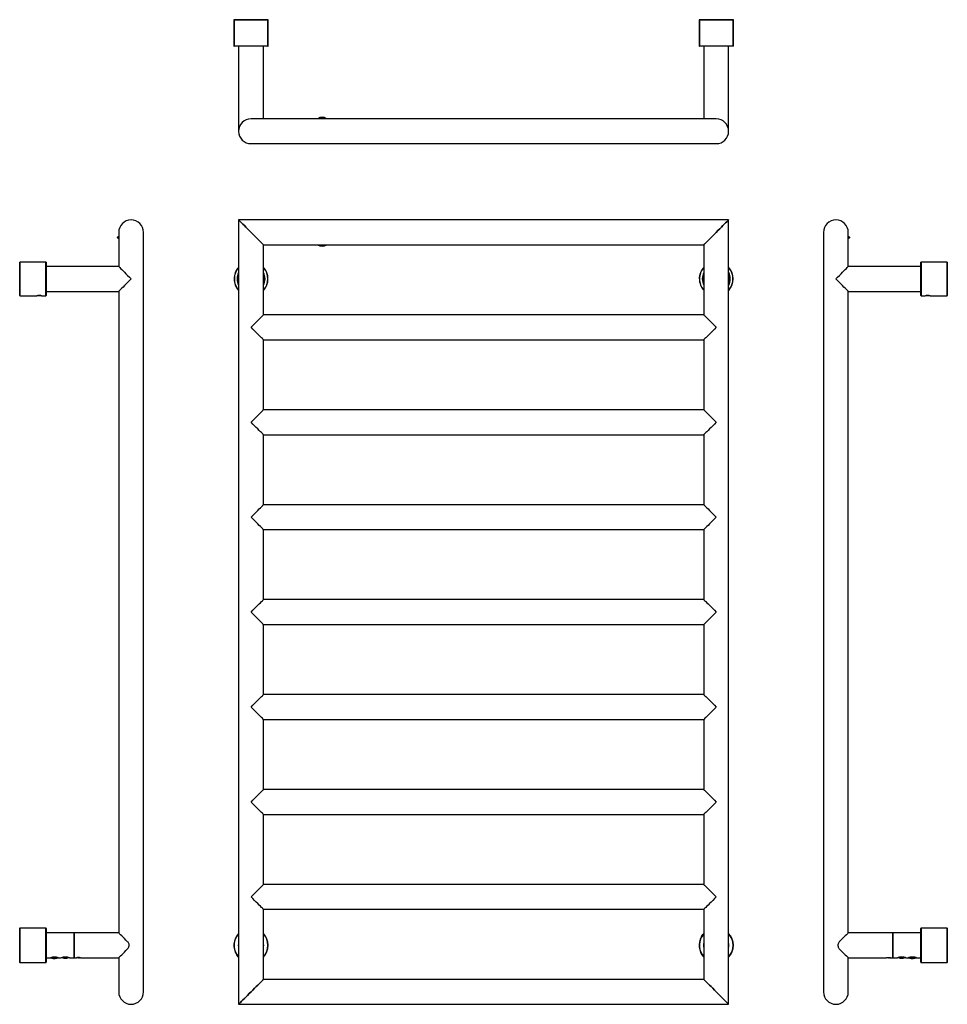
# Model space of a CAD drawing. Units: millimetres. Extents: x 1021 to 1968, y 1310 to 2315.
import ezdxf

# ---------------------------------------------------------------- set-up
doc = ezdxf.new("R2010")
doc.units = ezdxf.units.MM

msp = doc.modelspace()

# ---------------------------------------------------------------- linework, layer by layer
at = {"color": 7, "linetype": 'Continuous', "lineweight": 25}
for p, q in [((1239.8, 2314.7), (1239.8, 2288.2)), ((1240.3, 2315), (1240.1, 2314.8)), ((1240.1, 2315), (1240.3, 2315)), ((1240.1, 2314.8), (1240.1, 2288.2)), ((1274.6, 2314.8), (1240.1, 2314.8)), ((1240.3, 2315), (1274.4, 2315)), ((1274.6, 2314.8), (1274.4, 2315)), ((1274.4, 2315), (1274.6, 2315)), ((1274.6, 2288.2), (1274.6, 2314.8)), ((1274.8, 2288.2), (1274.8, 2314.7)), ((1714.8, 2314.7), (1714.8, 2288.2)), ((1715.3, 2315), (1715.1, 2314.8)), ((1715.1, 2315), (1715.3, 2315)), ((1715.1, 2314.8), (1715.1, 2288.2)), ((1749.6, 2314.8), (1715.1, 2314.8)), ((1715.3, 2315), (1749.4, 2315)), ((1749.6, 2314.8), (1749.4, 2315)), ((1749.4, 2315), (1749.6, 2315)), ((1749.6, 2288.2), (1749.6, 2314.8)), ((1749.8, 2288.2), (1749.8, 2314.7)), ((1240.1, 2288.2), (1240.3, 2288)), ((1240.1, 2288.2), (1274.6, 2288.2)), ((1240.3, 2288), (1240.1, 2288)), ((1274.4, 2288), (1240.3, 2288)), ((1244.6, 2288), (1244.6, 2201.2)), ((1270, 2213.9), (1270, 2288)), ((1274.4, 2288), (1274.6, 2288.2)), ((1274.6, 2288), (1274.4, 2288)), ((1715.1, 2288.2), (1715.3, 2288)), ((1715.1, 2288.2), (1749.6, 2288.2)), ((1715.3, 2288), (1715.1, 2288)), ((1749.4, 2288), (1715.3, 2288)), ((1719.6, 2288), (1719.6, 2213.9)), ((1745, 2201.2), (1745, 2288)), ((1749.4, 2288), (1749.6, 2288.2)), ((1749.6, 2288), (1749.4, 2288)), ((1732.3, 2213.9), (1257.3, 2213.9)), ((1257.3, 2188.5), (1732.3, 2188.5)), ((1244.6, 2110.7), (1244.6, 1310.3)), ((1745, 2110.7), (1244.6, 2110.7)), ((1745, 1310.3), (1745, 2110.7)), ((1121.4, 2093.5), (1120.7, 2092.8)), ((1122.2, 2093.5), (1121.8, 2093.1)), ((1122.2, 2098), (1122.2, 2063.2)), ((1147.6, 1323), (1147.6, 2098)), ((1841.8, 2098), (1841.8, 1323)), ((1867.2, 2063.2), (1867.2, 2098)), ((1867.6, 2093.1), (1867.2, 2093.5)), ((1868.7, 2092.8), (1868, 2093.5)), ((1270, 2013.8), (1270, 2085.3)), ((1270, 2085.3), (1719.6, 2085.3)), ((1719.6, 2085.3), (1719.6, 2013.8)), ((1021.3, 2067.7), (1021.1, 2067.5)), ((1021.1, 2033.4), (1021.1, 2067.5)), ((1047.9, 2067.7), (1021.3, 2067.7)), ((1021.3, 2067.7), (1021.3, 2033.2)), ((1048.1, 2067.5), (1047.9, 2067.7)), ((1047.9, 2050.5), (1047.9, 2067.7)), ((1048.1, 2067.5), (1048.1, 2050.5)), ((1122.2, 2063.2), (1048.1, 2063.2)), ((1941.3, 2063.2), (1867.2, 2063.2)), ((1941.5, 2067.7), (1941.3, 2067.5)), ((1941.3, 2033.4), (1941.3, 2067.5)), ((1968.1, 2067.7), (1941.5, 2067.7)), ((1941.5, 2067.7), (1941.5, 2033.2)), ((1968.3, 2067.5), (1968.1, 2067.7)), ((1968.1, 2050.5), (1968.1, 2067.7)), ((1968.3, 2067.5), (1968.3, 2050.5)), ((1047.9, 2033.2), (1047.9, 2050.5)), ((1048.1, 2050.5), (1048.1, 2033.4)), ((1968.1, 2033.2), (1968.1, 2050.5)), ((1968.3, 2050.5), (1968.3, 2033.4)), ((1021.1, 2033.4), (1021.3, 2033.2)), ((1021.3, 2033.2), (1038.2, 2033.2)), ((1041.2, 2033.4), (1039.6, 2033.4)), ((1042.6, 2033.4), (1041.2, 2033.4)), ((1043.9, 2033.2), (1047.9, 2033.2)), ((1047.9, 2033.2), (1048.1, 2033.4)), ((1048.1, 2037.8), (1122.2, 2037.8)), ((1122.2, 2037.8), (1122.2, 1383.2)), ((1867.2, 2037.8), (1941.3, 2037.8)), ((1867.2, 1383.2), (1867.2, 2037.8)), ((1941.3, 2033.4), (1941.5, 2033.2)), ((1941.5, 2033.2), (1945.4, 2033.2)), ((1949.8, 2033.4), (1946.8, 2033.4)), ((1951.2, 2033.2), (1968.1, 2033.2)), ((1968.1, 2033.2), (1968.3, 2033.4)), ((1719.6, 2013.8), (1270, 2013.8)), ((1270, 1988.4), (1719.6, 1988.4)), ((1270, 1916.9), (1270, 1988.4)), ((1719.6, 1988.4), (1719.6, 1916.9)), ((1719.6, 1916.9), (1270, 1916.9)), ((1270, 1891.5), (1719.6, 1891.5)), ((1270, 1820.1), (1270, 1891.5)), ((1719.6, 1891.5), (1719.6, 1820.1)), ((1719.6, 1820.1), (1270, 1820.1)), ((1270, 1794.7), (1719.6, 1794.7)), ((1270, 1723.2), (1270, 1794.7)), ((1719.6, 1794.7), (1719.6, 1723.2)), ((1719.6, 1723.2), (1270, 1723.2)), ((1270, 1697.8), (1719.6, 1697.8)), ((1270, 1626.3), (1270, 1697.8)), ((1719.6, 1697.8), (1719.6, 1626.3)), ((1719.6, 1626.3), (1270, 1626.3)), ((1270, 1600.9), (1719.6, 1600.9)), ((1270, 1529.4), (1270, 1600.9)), ((1719.6, 1600.9), (1719.6, 1529.4)), ((1719.6, 1529.4), (1270, 1529.4)), ((1270, 1504), (1719.6, 1504)), ((1270, 1432.6), (1270, 1504)), ((1719.6, 1504), (1719.6, 1432.6)), ((1719.6, 1432.6), (1270, 1432.6)), ((1270, 1407.2), (1719.6, 1407.2)), ((1270, 1335.7), (1270, 1407.2)), ((1719.6, 1407.2), (1719.6, 1335.7)), ((1021.1, 1353.2), (1021.1, 1387.7)), ((1047.8, 1388), (1021.3, 1388)), ((1048.1, 1387.7), (1048.1, 1361)), ((1941.3, 1353.2), (1941.3, 1387.7)), ((1968.1, 1388), (1941.6, 1388)), ((1968.3, 1387.7), (1968.3, 1361.6)), ((1076.6, 1383.2), (1048.1, 1383.2)), ((1122.2, 1383.2), (1076.7, 1383.2)), ((1076.7, 1383.2), (1076.7, 1357.8)), ((1912.7, 1383.2), (1867.2, 1383.2)), ((1912.7, 1370.5), (1912.7, 1383.2)), ((1941.3, 1383.2), (1912.8, 1383.2)), ((1912.7, 1357.8), (1912.7, 1370.5)), ((1048.1, 1361), (1048.1, 1353.2)), ((1048.1, 1357.8), (1052.5, 1357.8)), ((1052.7, 1357.9), (1052.7, 1357.7)), ((1052.7, 1357.7), (1060.6, 1357.7)), ((1060.6, 1357.9), (1060.6, 1357.7)), ((1060.9, 1357.8), (1063.5, 1357.8)), ((1066.3, 1357.3), (1066.2, 1357.3)), ((1066.3, 1357.3), (1066.3, 1357.3)), ((1068.5, 1357.3), (1068.5, 1357.3)), ((1071.9, 1357.8), (1076.6, 1357.8)), ((1076.7, 1357.8), (1079.2, 1357.8)), ((1081.3, 1357.8), (1079.2, 1357.8)), ((1081.4, 1358), (1081.3, 1357.8)), ((1081.3, 1357.8), (1082.3, 1357.8)), ((1082.3, 1357.8), (1082.3, 1357.9)), ((1083.2, 1357.8), (1082.3, 1357.8)), ((1083.3, 1357.8), (1122.2, 1357.8)), ((1122.2, 1357.8), (1122.2, 1323)), ((1867.2, 1323), (1867.2, 1357.8)), ((1867.2, 1357.8), (1906.1, 1357.8)), ((1908.2, 1357.8), (1906.2, 1357.8)), ((1908.3, 1358), (1908.2, 1357.8)), ((1908.2, 1357.8), (1909.2, 1357.8)), ((1909.2, 1357.8), (1909.2, 1357.9)), ((1910.2, 1357.8), (1909.2, 1357.8)), ((1910.2, 1357.8), (1912.7, 1357.8)), ((1912.8, 1357.8), (1917.5, 1357.8)), ((1920.2, 1357.3), (1920.2, 1357.3)), ((1920.2, 1357.3), (1920.2, 1357.3)), ((1922.4, 1357.3), (1922.4, 1357.3)), ((1925.9, 1357.8), (1928.5, 1357.8)), ((1928.8, 1357.9), (1928.8, 1357.7)), ((1928.8, 1357.7), (1936.7, 1357.7)), ((1936.7, 1357.9), (1936.7, 1357.7)), ((1936.9, 1357.8), (1941.3, 1357.8)), ((1968.3, 1361.6), (1968.3, 1353.2)), ((1021.3, 1353), (1047.8, 1353)), ((1941.6, 1353), (1968.1, 1353)), ((1719.6, 1335.7), (1270, 1335.7)), ((1244.6, 1310.3), (1745, 1310.3))]:
    msp.add_line(p, q, dxfattribs=at)
at = {"color": 1, "linetype": 'Continuous', "lineweight": 25}
for p, q in [((1240.1, 2314.7), (1239.8, 2314.7)), ((1274.8, 2314.7), (1274.6, 2314.7)), ((1715.1, 2314.7), (1714.8, 2314.7)), ((1749.8, 2314.7), (1749.6, 2314.7)), ((1239.8, 2288.2), (1240.1, 2288.2)), ((1274.6, 2288.2), (1274.8, 2288.2)), ((1714.8, 2288.2), (1715.1, 2288.2)), ((1749.6, 2288.2), (1749.8, 2288.2)), ((1021.3, 1388), (1021.3, 1353)), ((1047.8, 1360.8), (1047.8, 1388)), ((1941.6, 1388), (1941.6, 1353)), ((1968.1, 1361.5), (1968.1, 1388)), ((1076.6, 1357.8), (1076.6, 1383.2)), ((1912.8, 1383.2), (1912.8, 1357.8)), ((1047.8, 1353), (1047.8, 1360.8)), ((1070.9, 1358.1), (1064.5, 1358.1)), ((1065.3, 1358.3), (1070.1, 1358.3)), ((1924.9, 1358.1), (1918.5, 1358.1)), ((1919.3, 1358.3), (1924.1, 1358.3)), ((1968.1, 1353), (1968.1, 1361.5))]:
    msp.add_line(p, q, dxfattribs=at)
at = {"color": 7, "linetype": 'Continuous', "lineweight": 25, "flags": 128}
for points in [[(1244.6, 2110.7), (1244.7, 2110.6), (1245.1, 2110.2), (1245.8, 2109.5), (1246.6, 2108.7), (1247.7, 2107.6), (1249, 2106.3), (1250.5, 2104.9), (1252, 2103.3), (1253.7, 2101.6), (1255.5, 2099.8), (1257.3, 2098), (1259.1, 2096.2), (1260.9, 2094.4), (1262.6, 2092.7), (1264.2, 2091.1), (1265.6, 2089.7), (1266.9, 2088.4), (1268, 2087.3), (1268.9, 2086.4), (1269.5, 2085.8), (1269.9, 2085.4), (1270, 2085.3)], [(1270, 2085.3), (1269.9, 2085.4), (1269.5, 2085.8), (1268.9, 2086.4), (1268, 2087.3), (1266.9, 2088.4), (1265.6, 2089.7), (1264.2, 2091.1), (1262.6, 2092.7), (1260.9, 2094.4), (1259.1, 2096.2), (1257.3, 2098), (1255.5, 2099.8), (1253.7, 2101.6), (1252, 2103.3), (1250.5, 2104.9), (1249, 2106.3), (1247.7, 2107.6), (1246.6, 2108.7), (1245.8, 2109.5), (1245.1, 2110.2), (1244.7, 2110.6), (1244.6, 2110.7)], [(1719.6, 2085.3), (1719.7, 2085.4), (1720.1, 2085.8), (1720.8, 2086.4), (1721.6, 2087.3), (1722.7, 2088.4), (1724, 2089.7), (1725.5, 2091.1), (1727, 2092.7), (1728.7, 2094.4), (1730.5, 2096.2), (1732.3, 2098), (1734.1, 2099.8), (1735.9, 2101.6), (1737.6, 2103.3), (1739.2, 2104.9), (1740.6, 2106.3), (1741.9, 2107.6), (1743, 2108.7), (1743.9, 2109.5), (1744.5, 2110.2), (1744.9, 2110.6), (1745, 2110.7)], [(1745, 2110.7), (1744.9, 2110.6), (1744.5, 2110.2), (1743.9, 2109.5), (1743, 2108.7), (1741.9, 2107.6), (1740.6, 2106.3), (1739.2, 2104.9), (1737.6, 2103.3), (1735.9, 2101.6), (1734.1, 2099.8), (1732.3, 2098), (1730.5, 2096.2), (1728.7, 2094.4), (1727, 2092.7), (1725.5, 2091.1), (1724, 2089.7), (1722.7, 2088.4), (1721.6, 2087.3), (1720.8, 2086.4), (1720.1, 2085.8), (1719.7, 2085.4), (1719.6, 2085.3)], [(1122.2, 2091.3), (1121.9, 2091.6), (1121.2, 2092.2), (1120.9, 2092.6), (1120.7, 2092.8), (1120.7, 2092.8)], [(1122.2, 2092.7), (1122, 2093), (1121.6, 2093.4), (1121.4, 2093.5), (1121.4, 2093.5)], [(1868, 2093.5), (1867.9, 2093.4), (1867.5, 2093), (1867.2, 2092.7)], [(1868.7, 2092.8), (1868.6, 2092.7), (1868.2, 2092.3), (1867.6, 2091.7), (1867.2, 2091.3)], [(1122.2, 2063.2), (1122.3, 2063.1), (1122.7, 2062.7), (1123.3, 2062), (1124.2, 2061.2), (1125.3, 2060.1), (1126.6, 2058.8), (1128, 2057.4), (1129.6, 2055.8), (1131.3, 2054.1), (1133.1, 2052.3), (1134.9, 2050.5)], [(1854.5, 2050.5), (1856.3, 2052.3), (1858.1, 2054.1), (1859.8, 2055.8), (1861.4, 2057.4), (1862.8, 2058.8), (1864.1, 2060.1), (1865.2, 2061.2), (1866.1, 2062), (1866.7, 2062.7), (1867.1, 2063.1), (1867.2, 2063.2)], [(1134.9, 2050.5), (1133.1, 2048.7), (1131.3, 2046.9), (1129.6, 2045.2), (1128, 2043.6), (1126.6, 2042.2), (1125.3, 2040.9), (1124.2, 2039.8), (1123.3, 2038.9), (1122.7, 2038.3), (1122.3, 2037.9), (1122.2, 2037.8)], [(1244.6, 2054.3), (1244.3, 2052.7), (1244.1, 2050.5)], [(1244.1, 2050.5), (1244.3, 2048.3), (1244.6, 2046.7)], [(1719.6, 2054.3), (1719.3, 2052.7), (1719.1, 2050.5)], [(1719.1, 2050.5), (1719.3, 2048.3), (1719.6, 2046.7)], [(1867.2, 2037.8), (1867.1, 2037.9), (1866.7, 2038.3), (1866.1, 2038.9), (1865.2, 2039.8), (1864.1, 2040.9), (1862.8, 2042.2), (1861.4, 2043.6), (1859.8, 2045.2), (1858.1, 2046.9), (1856.3, 2048.7), (1854.5, 2050.5)], [(1945.4, 2033.2), (1945.4, 2033.2), (1945.7, 2033.3), (1946.3, 2033.4), (1947.2, 2033.4), (1947.7, 2033.5), (1948.3, 2033.5), (1948.9, 2033.5), (1949.4, 2033.4), (1950.3, 2033.4), (1950.9, 2033.3), (1951.2, 2033.2), (1951.2, 2033.2)], [(1257.3, 2001.1), (1259.1, 2002.9), (1260.9, 2004.7), (1262.6, 2006.4), (1264.2, 2008), (1265.6, 2009.4), (1266.9, 2010.7), (1268, 2011.8), (1268.9, 2012.7), (1269.5, 2013.3), (1269.9, 2013.7), (1270, 2013.8)], [(1719.6, 2013.8), (1719.7, 2013.7), (1720.1, 2013.3), (1720.8, 2012.7), (1721.6, 2011.8), (1722.7, 2010.7), (1724, 2009.4), (1725.5, 2008), (1727, 2006.4), (1728.7, 2004.7), (1730.5, 2002.9), (1732.3, 2001.1)], [(1270, 1988.4), (1269.9, 1988.5), (1269.5, 1988.9), (1268.9, 1989.6), (1268, 1990.4), (1266.9, 1991.5), (1265.6, 1992.8), (1264.2, 1994.2), (1262.6, 1995.8), (1260.9, 1997.5), (1259.1, 1999.3), (1257.3, 2001.1)], [(1732.3, 2001.1), (1730.5, 1999.3), (1728.7, 1997.5), (1727, 1995.8), (1725.5, 1994.2), (1724, 1992.8), (1722.7, 1991.5), (1721.6, 1990.4), (1720.8, 1989.6), (1720.1, 1988.9), (1719.7, 1988.5), (1719.6, 1988.4)], [(1257.3, 1904.2), (1259.1, 1906), (1260.9, 1907.8), (1262.6, 1909.5), (1264.2, 1911.1), (1265.6, 1912.6), (1266.9, 1913.8), (1268, 1914.9), (1268.9, 1915.8), (1269.5, 1916.4), (1269.9, 1916.8), (1270, 1916.9)], [(1719.6, 1916.9), (1719.7, 1916.8), (1720.1, 1916.4), (1720.8, 1915.8), (1721.6, 1914.9), (1722.7, 1913.8), (1724, 1912.6), (1725.5, 1911.1), (1727, 1909.5), (1728.7, 1907.8), (1730.5, 1906), (1732.3, 1904.2)], [(1270, 1891.5), (1269.9, 1891.7), (1269.5, 1892), (1268.9, 1892.7), (1268, 1893.6), (1266.9, 1894.6), (1265.6, 1895.9), (1264.2, 1897.4), (1262.6, 1899), (1260.9, 1900.7), (1259.1, 1902.4), (1257.3, 1904.2)], [(1732.3, 1904.2), (1730.5, 1902.4), (1728.7, 1900.7), (1727, 1899), (1725.5, 1897.4), (1724, 1895.9), (1722.7, 1894.6), (1721.6, 1893.6), (1720.8, 1892.7), (1720.1, 1892), (1719.7, 1891.7), (1719.6, 1891.5)], [(1257.3, 1807.4), (1259.1, 1809.2), (1260.9, 1810.9), (1262.6, 1812.6), (1264.2, 1814.2), (1265.6, 1815.7), (1266.9, 1817), (1268, 1818), (1268.9, 1818.9), (1269.5, 1819.5), (1269.9, 1819.9), (1270, 1820.1)], [(1719.6, 1820.1), (1719.7, 1819.9), (1720.1, 1819.5), (1720.8, 1818.9), (1721.6, 1818), (1722.7, 1817), (1724, 1815.7), (1725.5, 1814.2), (1727, 1812.6), (1728.7, 1810.9), (1730.5, 1809.2), (1732.3, 1807.4)], [(1270, 1794.7), (1269.9, 1794.8), (1269.5, 1795.2), (1268.9, 1795.8), (1268, 1796.7), (1266.9, 1797.8), (1265.6, 1799), (1264.2, 1800.5), (1262.6, 1802.1), (1260.9, 1803.8), (1259.1, 1805.6), (1257.3, 1807.4)], [(1732.3, 1807.4), (1730.5, 1805.6), (1728.7, 1803.8), (1727, 1802.1), (1725.5, 1800.5), (1724, 1799), (1722.7, 1797.8), (1721.6, 1796.7), (1720.8, 1795.8), (1720.1, 1795.2), (1719.7, 1794.8), (1719.6, 1794.7)], [(1257.3, 1710.5), (1259.1, 1712.3), (1260.9, 1714.1), (1262.6, 1715.8), (1264.2, 1717.4), (1265.6, 1718.8), (1266.9, 1720.1), (1268, 1721.2), (1268.9, 1722), (1269.5, 1722.7), (1269.9, 1723.1), (1270, 1723.2)], [(1719.6, 1723.2), (1719.7, 1723.1), (1720.1, 1722.7), (1720.8, 1722), (1721.6, 1721.2), (1722.7, 1720.1), (1724, 1718.8), (1725.5, 1717.4), (1727, 1715.8), (1728.7, 1714.1), (1730.5, 1712.3), (1732.3, 1710.5)], [(1270, 1697.8), (1269.9, 1697.9), (1269.5, 1698.3), (1268.9, 1698.9), (1268, 1699.8), (1266.9, 1700.9), (1265.6, 1702.2), (1264.2, 1703.6), (1262.6, 1705.2), (1260.9, 1706.9), (1259.1, 1708.7), (1257.3, 1710.5)], [(1732.3, 1710.5), (1730.5, 1708.7), (1728.7, 1706.9), (1727, 1705.2), (1725.5, 1703.6), (1724, 1702.2), (1722.7, 1700.9), (1721.6, 1699.8), (1720.8, 1698.9), (1720.1, 1698.3), (1719.7, 1697.9), (1719.6, 1697.8)], [(1257.3, 1613.6), (1259.1, 1615.4), (1260.9, 1617.2), (1262.6, 1618.9), (1264.2, 1620.5), (1265.6, 1621.9), (1266.9, 1623.2), (1268, 1624.3), (1268.9, 1625.2), (1269.5, 1625.8), (1269.9, 1626.2), (1270, 1626.3)], [(1719.6, 1626.3), (1719.7, 1626.2), (1720.1, 1625.8), (1720.8, 1625.2), (1721.6, 1624.3), (1722.7, 1623.2), (1724, 1621.9), (1725.5, 1620.5), (1727, 1618.9), (1728.7, 1617.2), (1730.5, 1615.4), (1732.3, 1613.6)], [(1270, 1600.9), (1269.9, 1601), (1269.5, 1601.4), (1268.9, 1602.1), (1268, 1602.9), (1266.9, 1604), (1265.6, 1605.3), (1264.2, 1606.7), (1262.6, 1608.3), (1260.9, 1610), (1259.1, 1611.8), (1257.3, 1613.6)], [(1732.3, 1613.6), (1730.5, 1611.8), (1728.7, 1610), (1727, 1608.3), (1725.5, 1606.7), (1724, 1605.3), (1722.7, 1604), (1721.6, 1602.9), (1720.8, 1602.1), (1720.1, 1601.4), (1719.7, 1601), (1719.6, 1600.9)], [(1257.3, 1516.7), (1259.1, 1518.5), (1260.9, 1520.3), (1262.6, 1522), (1264.2, 1523.6), (1265.6, 1525.1), (1266.9, 1526.3), (1268, 1527.4), (1268.9, 1528.3), (1269.5, 1528.9), (1269.9, 1529.3), (1270, 1529.4)], [(1719.6, 1529.4), (1719.7, 1529.3), (1720.1, 1528.9), (1720.8, 1528.3), (1721.6, 1527.4), (1722.7, 1526.3), (1724, 1525.1), (1725.5, 1523.6), (1727, 1522), (1728.7, 1520.3), (1730.5, 1518.5), (1732.3, 1516.7)], [(1270, 1504), (1269.9, 1504.2), (1269.5, 1504.5), (1268.9, 1505.2), (1268, 1506.1), (1266.9, 1507.1), (1265.6, 1508.4), (1264.2, 1509.9), (1262.6, 1511.5), (1260.9, 1513.2), (1259.1, 1514.9), (1257.3, 1516.7)], [(1732.3, 1516.7), (1730.5, 1514.9), (1728.7, 1513.2), (1727, 1511.5), (1725.5, 1509.9), (1724, 1508.4), (1722.7, 1507.1), (1721.6, 1506.1), (1720.8, 1505.2), (1720.1, 1504.5), (1719.7, 1504.2), (1719.6, 1504)], [(1257.3, 1419.9), (1259.1, 1421.7), (1260.9, 1423.4), (1262.6, 1425.1), (1264.2, 1426.7), (1265.6, 1428.2), (1266.9, 1429.5), (1268, 1430.5), (1268.9, 1431.4), (1269.5, 1432), (1269.9, 1432.4), (1270, 1432.6)], [(1719.6, 1432.6), (1719.7, 1432.4), (1720.1, 1432), (1720.8, 1431.4), (1721.6, 1430.5), (1722.7, 1429.5), (1724, 1428.2), (1725.5, 1426.7), (1727, 1425.1), (1728.7, 1423.4), (1730.5, 1421.7), (1732.3, 1419.9)], [(1270, 1407.2), (1269.9, 1407.3), (1269.5, 1407.7), (1268.9, 1408.3), (1268, 1409.2), (1266.9, 1410.3), (1265.6, 1411.5), (1264.2, 1413), (1262.6, 1414.6), (1260.9, 1416.3), (1259.1, 1418.1), (1257.3, 1419.9)], [(1732.3, 1419.9), (1730.5, 1418.1), (1728.7, 1416.3), (1727, 1414.6), (1725.5, 1413), (1724, 1411.5), (1722.7, 1410.3), (1721.6, 1409.2), (1720.8, 1408.3), (1720.1, 1407.7), (1719.7, 1407.3), (1719.6, 1407.2)], [(1131.3, 1374), (1129.6, 1375.7), (1128, 1377.3), (1126.6, 1378.8), (1125.3, 1380.1), (1124.2, 1381.2), (1123.3, 1382), (1122.7, 1382.7), (1122.3, 1383.1), (1122.2, 1383.2)], [(1717.3, 1379.5), (1718.7, 1381.5), (1719.6, 1382.5)], [(1867.2, 1383.2), (1867.1, 1383.1), (1866.7, 1382.7), (1866, 1382), (1865.2, 1381.2), (1864.1, 1380.1), (1862.8, 1378.8), (1861.3, 1377.3), (1859.7, 1375.7), (1858, 1374)], [(1122.2, 1357.8), (1122.3, 1357.9), (1122.7, 1358.3), (1123.3, 1358.9), (1124.2, 1359.8), (1125.3, 1360.9), (1126.6, 1362.2), (1128, 1363.6), (1129.6, 1365.2), (1131.3, 1367)], [(1858, 1367), (1859.7, 1365.2), (1861.3, 1363.6), (1862.8, 1362.2), (1864.1, 1360.9), (1865.2, 1359.8), (1866, 1358.9), (1866.7, 1358.3), (1867.1, 1357.9), (1867.2, 1357.8)], [(1066.2, 1357.3), (1066.3, 1357.3), (1066.3, 1357.3)], [(1067, 1357.3), (1067, 1357.3), (1067, 1357.3)], [(1067.4, 1357.3), (1067.4, 1357.3), (1067.4, 1357.3)], [(1068.7, 1357.3), (1068.8, 1357.3), (1068.8, 1357.3)], [(1244.6, 1358.4), (1244.3, 1358.8), (1242.7, 1360.8)], [(1920.2, 1357.3), (1920.2, 1357.3), (1920.2, 1357.3)], [(1921, 1357.3), (1921, 1357.3), (1920.9, 1357.3)], [(1921.3, 1357.3), (1921.3, 1357.3), (1921.3, 1357.3)], [(1922.7, 1357.3), (1922.7, 1357.3), (1922.7, 1357.3)], [(1244.6, 1310.3), (1244.7, 1310.4), (1245.1, 1310.8), (1245.8, 1311.4), (1246.6, 1312.3), (1247.7, 1313.4), (1249, 1314.7), (1250.5, 1316.1), (1252, 1317.7), (1253.7, 1319.4), (1255.5, 1321.2), (1257.3, 1323), (1259.1, 1324.8), (1260.9, 1326.6), (1262.6, 1328.3), (1264.2, 1329.9), (1265.6, 1331.3), (1266.9, 1332.6), (1268, 1333.7), (1268.9, 1334.5), (1269.5, 1335.2), (1269.9, 1335.6), (1270, 1335.7)], [(1270, 1335.7), (1269.9, 1335.6), (1269.5, 1335.2), (1268.9, 1334.5), (1268, 1333.7), (1266.9, 1332.6), (1265.6, 1331.3), (1264.2, 1329.9), (1262.6, 1328.3), (1260.9, 1326.6), (1259.1, 1324.8), (1257.3, 1323), (1255.5, 1321.2), (1253.7, 1319.4), (1252, 1317.7), (1250.5, 1316.1), (1249, 1314.7), (1247.7, 1313.4), (1246.6, 1312.3), (1245.8, 1311.4), (1245.1, 1310.8), (1244.7, 1310.4), (1244.6, 1310.3)], [(1719.6, 1335.7), (1719.7, 1335.6), (1720.1, 1335.2), (1720.8, 1334.5), (1721.6, 1333.7), (1722.7, 1332.6), (1724, 1331.3), (1725.5, 1329.9), (1727, 1328.3), (1728.7, 1326.6), (1730.5, 1324.8), (1732.3, 1323), (1734.1, 1321.2), (1735.9, 1319.4), (1737.6, 1317.7), (1739.2, 1316.1), (1740.6, 1314.7), (1741.9, 1313.4), (1743, 1312.3), (1743.9, 1311.4), (1744.5, 1310.8), (1744.9, 1310.4), (1745, 1310.3)], [(1745, 1310.3), (1744.9, 1310.4), (1744.5, 1310.8), (1743.9, 1311.4), (1743, 1312.3), (1741.9, 1313.4), (1740.6, 1314.7), (1739.2, 1316.1), (1737.6, 1317.7), (1735.9, 1319.4), (1734.1, 1321.2), (1732.3, 1323), (1730.5, 1324.8), (1728.7, 1326.6), (1727, 1328.3), (1725.5, 1329.9), (1724, 1331.3), (1722.7, 1332.6), (1721.6, 1333.7), (1720.8, 1334.5), (1720.1, 1335.2), (1719.7, 1335.6), (1719.6, 1335.7)]]:
    msp.add_lwpolyline(points, dxfattribs=at)
at = {"color": 1, "linetype": 'Continuous', "lineweight": 25, "flags": 128}
for points in [[(1719.6, 1382.2), (1718.9, 1381.3), (1717.5, 1379.3)], [(1242.9, 1361), (1244.4, 1359), (1244.6, 1358.8)]]:
    msp.add_lwpolyline(points, dxfattribs=at)
at = {"color": 7, "linetype": 'Continuous', "lineweight": 25}
for centre, radius, start, end in [((1240.1, 2314.7), 0.25, 90, 180), ((1274.6, 2314.7), 0.25, 0, 90), ((1715.1, 2314.7), 0.25, 90, 180), ((1749.6, 2314.7), 0.25, 0, 90), ((1240.1, 2288.2), 0.25, 180, 270), ((1274.6, 2288.2), 0.25, 270, 0), ((1715.1, 2288.2), 0.25, 180, 270), ((1749.6, 2288.2), 0.25, 270, 0), ((1257.3, 2201.2), 12.7, 90, 270), ((1257.3, 2201.2), 12.7, 90, 180), ((1330, 2207.3), 8.1, 54.4641, 125.5359), ((1330, 2206.2), 8.44, 65.0743, 114.9257), ((1330, 2206.4), 7.92, 72.0297, 107.9703), ((1732.3, 2201.2), 12.7, 0, 90), ((1732.3, 2201.2), 12.7, 270, 90), ((1257.3, 2201.2), 12.7, 180, 270), ((1732.3, 2201.2), 12.7, 270, 0), ((1134.9, 2098), 12.7, 0, 180), ((1134.9, 2098), 12.7, 90, 180), ((1134.9, 2098), 12.7, 0, 90), ((1854.5, 2098), 12.7, 90, 180), ((1854.5, 2098), 12.7, 0, 180), ((1854.5, 2098), 12.7, 0, 90), ((1330, 2091.9), 8.1, 234.4642, 305.5358), ((1330, 2092.9), 8.44, 245.074, 294.926), ((1330, 2092.9), 7.97, 252.1484, 287.8516), ((1257.3, 2050.5), 17.3, 137.4114, 180), ((1257.3, 2050.5), 17, 138.1478, 180), ((1257.3, 2050.5), 17.3, 317.4114, 42.5886), ((1257.3, 2050.5), 17.1, 318.1478, 41.8522), ((1732.3, 2050.5), 17.3, 137.4114, 180), ((1732.3, 2050.5), 17, 138.1478, 180), ((1732.3, 2050.5), 17.3, 317.4114, 42.5886), ((1732.3, 2050.5), 17.1, 318.1478, 41.8522), ((1257.3, 2050.5), 17.3, 180, 222.5886), ((1257.3, 2050.5), 17, 180, 221.8522), ((1257.3, 2050.5), 14.3, 153.028, 180), ((1257.3, 2050.5), 14.3, 180, 206.972), ((1257.3, 2050.5), 14.3, 333.028, 26.972), ((1257.3, 2050.5), 13.2, 343.4337, 16.5663), ((1732.3, 2050.5), 17.2, 180, 222.5886), ((1732.3, 2050.5), 17, 180, 221.8522), ((1732.3, 2050.5), 14.2, 153.028, 180), ((1732.3, 2050.5), 14.2, 180, 206.972), ((1732.3, 2050.5), 14.3, 333.028, 26.972), ((1732.3, 2050.5), 13.3, 343.4337, 16.5663), ((1021.3, 1387.7), 0.25, 90, 180), ((1047.8, 1387.7), 0.25, 0, 90), ((1941.6, 1387.7), 0.25, 90, 180), ((1968.1, 1387.7), 0.25, 0, 90), ((1076.6, 1383), 0.15, 0, 90), ((1257.3, 1370.5), 17.5, 136.5283, 213.4987), ((1257.3, 1370.5), 17.5, 316.5283, 43.4717), ((1732.3, 1370.5), 17.5, 149.1517, 223.4717), ((1732.3, 1370.5), 17.5, 316.5283, 43.4717), ((1912.8, 1383), 0.15, 90, 180), ((1257.3, 1370.5), 13, 167.1738, 192.8262), ((1257.3, 1370.5), 13, 347.1738, 12.8262), ((1732.3, 1370.5), 13, 167.1738, 192.8262), ((1732.3, 1370.5), 13, 347.1738, 12.8262), ((1056.7, 1345.5), 13, 71.2181, 109.0424), ((1067.7, 1345.5), 13, 71.2181, 109.0424), ((1068.6, 1368.5), 11.4, 247.9807, 258.111), ((1066.9, 1368.5), 11.4, 281.8867, 292.6112), ((1076.6, 1357.9), 0.15, 270, 0), ((1081.2, 1345.2), 12.8, 80.5415, 99.3374), ((1912.8, 1357.9), 0.15, 180, 270), ((1922.5, 1368.5), 11.4, 248.022, 258.111), ((1920.8, 1368.5), 11.4, 281.8867, 292.6259), ((1021.3, 1353.2), 0.25, 180, 270), ((1047.8, 1353.2), 0.25, 270, 0), ((1941.6, 1353.2), 0.25, 180, 270), ((1968.1, 1353.2), 0.25, 270, 0), ((1134.9, 1323), 12.7, 180, 0), ((1134.9, 1323), 12.7, 180, 270), ((1134.9, 1323), 12.7, 270, 0), ((1854.5, 1323), 12.7, 180, 270), ((1854.5, 1323), 12.7, 180, 0), ((1854.5, 1323), 12.7, 270, 0)]:
    msp.add_arc(centre, radius, start, end, dxfattribs=at)
at = {"color": 1, "linetype": 'Continuous', "lineweight": 25}
for centre, radius, start, end in [((1257.3, 1370.5), 17.3, 137.4114, 213.4987), ((1257.3, 1370.5), 17.2, 317.4114, 42.5886), ((1732.3, 1370.5), 17.2, 149.1517, 222.5886), ((1732.3, 1370.5), 17.3, 317.4114, 42.5886)]:
    msp.add_arc(centre, radius, start, end, dxfattribs=at)
at = {"color": 7, "linetype": 'Continuous', "lineweight": 25}
for points, knots in [([(1038.2, 2033.2), (1038.3, 2033.2), (1038.4, 2033.3), (1039, 2033.4), (1039.8, 2033.4), (1040.5, 2033.5), (1041.1, 2033.5), (1041.6, 2033.5), (1042.4, 2033.4), (1043.2, 2033.4), (1043.8, 2033.3), (1043.9, 2033.2), (1043.9, 2033.2)], [0, 0, 0, 0, 0.126296, 0.251891, 0.376164, 0.437995, 0.500065, 0.561893, 0.623953, 0.748141, 0.873592, 1, 1, 1, 1]), ([(1131.3, 1367), (1131.7, 1367.4), (1132.4, 1368.2), (1132.9, 1369.9), (1132.8, 1371.5), (1132.3, 1373), (1131.6, 1373.7), (1131.3, 1374)], [0, 0, 0, 0, 0.214078, 0.428556, 0.632918, 0.831383, 1, 1, 1, 1]), ([(1858, 1374), (1857.7, 1373.6), (1857, 1372.7), (1856.5, 1371.1), (1856.6, 1369.4), (1857.1, 1368), (1857.8, 1367.3), (1858, 1367)], [0, 0, 0, 0, 0.214078, 0.428556, 0.632918, 0.831383, 1, 1, 1, 1]), ([(1052.7, 1357.7), (1053.6, 1357.5), (1054.9, 1357.1), (1056.5, 1357.1), (1058.2, 1357.1), (1059.5, 1357.3), (1060.5, 1357.7), (1060.6, 1357.7)], [0, 0, 0, 0, 0.338479, 0.500127, 0.594338, 0.974123, 1, 1, 1, 1]), ([(1066.2, 1357.3), (1066.2, 1357.3), (1066.2, 1357.3), (1066.3, 1357.3), (1066.3, 1357.3), (1066.3, 1357.3)], [0, 0, 0, 0, 0.186603, 0.544908, 1, 1, 1, 1]), ([(1066.3, 1357.3), (1066.3, 1357.3), (1066.2, 1357.3), (1066.2, 1357.3), (1066.2, 1357.3), (1066.2, 1357.3), (1066.2, 1357.3)], [0, 0, 0, 0, 0.044397, 0.362289, 0.681262, 1, 1, 1, 1]), ([(1066.3, 1357.3), (1066.4, 1357.3), (1066.6, 1357.3), (1066.9, 1357.3), (1067, 1357.3)], [0, 0, 0, 0, 0.499996, 1, 1, 1, 1]), ([(1067, 1357.3), (1067, 1357.3), (1067.1, 1357.3), (1067.1, 1357.3), (1067.2, 1357.3), (1067.3, 1357.3), (1067.4, 1357.3), (1067.4, 1357.3)], [0, 0, 0, 0, 0.106866, 0.330097, 0.619287, 0.938612, 1, 1, 1, 1]), ([(1067.4, 1357.3), (1067.4, 1357.3), (1067.3, 1357.3), (1067.2, 1357.3), (1067.1, 1357.3), (1067, 1357.3), (1067, 1357.3)], [0, 0, 0, 0, 0.0444005, 0.3622977, 0.6812688, 1, 1, 1, 1]), ([(1067.4, 1357.3), (1067.6, 1357.3), (1067.9, 1357.3), (1068.3, 1357.3), (1068.5, 1357.3)], [0, 0, 0, 0, 0.499997, 1, 1, 1, 1]), ([(1068.5, 1357.3), (1068.5, 1357.3), (1068.6, 1357.3), (1068.7, 1357.3), (1068.7, 1357.3), (1068.7, 1357.3), (1068.7, 1357.3), (1068.7, 1357.3)], [0, 0, 0, 0, 0.225324, 0.524253, 0.765792, 0.919726, 1, 1, 1, 1]), ([(1068.8, 1357.3), (1068.8, 1357.3), (1068.8, 1357.3), (1068.7, 1357.3), (1068.6, 1357.3), (1068.5, 1357.3), (1068.5, 1357.3)], [0, 0, 0, 0, 0.044397, 0.3623, 0.681273, 1, 1, 1, 1]), ([(1068.8, 1357.3), (1068.9, 1357.3), (1069, 1357.3), (1069.2, 1357.3), (1069.2, 1357.3)], [0, 0, 0, 0, 0.500003, 1, 1, 1, 1]), ([(1906.1, 1357.8), (1906.1, 1357.8), (1906.1, 1357.8), (1906.5, 1357.9), (1907, 1357.9), (1907.7, 1358), (1908.4, 1358), (1909.1, 1357.9), (1909.7, 1357.9), (1910.1, 1357.8), (1910.3, 1357.8), (1910.2, 1357.8), (1910.2, 1357.8)], [0, 0, 0, 0, 0.1063823, 0.2127283, 0.3199685, 0.4278437, 0.5347339, 0.6405496, 0.7468781, 0.8544983, 0.9621926, 1, 1, 1, 1]), ([(1925.9, 1357.8), (1925.9, 1357.8), (1925.8, 1357.8), (1925.1, 1358), (1924.1, 1358.3), (1922.7, 1358.5), (1921.3, 1358.5), (1919.9, 1358.4), (1918.8, 1358.2), (1917.9, 1357.9), (1917.4, 1357.8), (1917.5, 1357.8), (1917.5, 1357.8)], [0, 0, 0, 0, 0.103413, 0.206702, 0.313256, 0.422847, 0.528676, 0.629665, 0.732335, 0.840401, 0.949494, 1, 1, 1, 1]), ([(1920.2, 1357.3), (1920.2, 1357.3), (1920.2, 1357.3), (1920.1, 1357.3), (1920.1, 1357.3), (1920.1, 1357.3), (1920.2, 1357.3)], [0, 0, 0, 0, 0.044407, 0.362296, 0.681265, 1, 1, 1, 1]), ([(1920.2, 1357.3), (1920.2, 1357.3), (1920.2, 1357.3), (1920.2, 1357.3), (1920.2, 1357.3), (1920.2, 1357.3)], [0, 0, 0, 0, 0.186649, 0.545022, 1, 1, 1, 1]), ([(1920.2, 1357.3), (1920.3, 1357.3), (1920.6, 1357.3), (1920.8, 1357.3), (1920.9, 1357.3)], [0, 0, 0, 0, 0.499994, 1, 1, 1, 1]), ([(1921.3, 1357.3), (1921.3, 1357.3), (1921.2, 1357.3), (1921.1, 1357.3), (1921, 1357.3), (1921, 1357.3), (1920.9, 1357.3)], [0, 0, 0, 0, 0.044401, 0.362281, 0.681268, 1, 1, 1, 1]), ([(1921, 1357.3), (1921, 1357.3), (1921, 1357.3), (1921.1, 1357.3), (1921.2, 1357.3), (1921.2, 1357.3), (1921.3, 1357.3), (1921.3, 1357.3)], [0, 0, 0, 0, 0.106601, 0.329912, 0.619206, 0.938646, 1, 1, 1, 1]), ([(1921.3, 1357.3), (1921.5, 1357.3), (1921.9, 1357.3), (1922.2, 1357.3), (1922.4, 1357.3)], [0, 0, 0, 0, 0.500003, 1, 1, 1, 1]), ([(1922.4, 1357.3), (1922.4, 1357.3), (1922.5, 1357.3), (1922.6, 1357.3), (1922.7, 1357.3), (1922.7, 1357.3), (1922.7, 1357.3), (1922.7, 1357.3)], [0, 0, 0, 0, 0.225356, 0.524277, 0.765798, 0.919728, 1, 1, 1, 1]), ([(1922.7, 1357.3), (1922.7, 1357.3), (1922.7, 1357.3), (1922.7, 1357.3), (1922.6, 1357.3), (1922.5, 1357.3), (1922.4, 1357.3)], [0, 0, 0, 0, 0.0443968, 0.3622992, 0.6812577, 1, 1, 1, 1]), ([(1922.7, 1357.3), (1922.8, 1357.3), (1923, 1357.3), (1923.1, 1357.3), (1923.2, 1357.3)], [0, 0, 0, 0, 0.500003, 1, 1, 1, 1]), ([(1936.9, 1357.8), (1936.9, 1357.8), (1936.8, 1357.8), (1936.1, 1358), (1935.1, 1358.3), (1933.7, 1358.5), (1932.3, 1358.5), (1930.9, 1358.4), (1929.8, 1358.2), (1928.9, 1357.9), (1928.4, 1357.8), (1928.5, 1357.8), (1928.5, 1357.8)], [0, 0, 0, 0, 0.103413, 0.206702, 0.313256, 0.422847, 0.528676, 0.629665, 0.732335, 0.840401, 0.949494, 1, 1, 1, 1]), ([(1928.8, 1357.7), (1929.7, 1357.5), (1931, 1357.1), (1932.5, 1357.1), (1934.2, 1357.1), (1935.6, 1357.3), (1936.6, 1357.7), (1936.7, 1357.7)], [0, 0, 0, 0, 0.338479, 0.500126, 0.594338, 0.974123, 1, 1, 1, 1])]:
    msp.add_open_spline(points, degree=3, knots=knots, dxfattribs=at)

doc.saveas('drawing.dxf')
